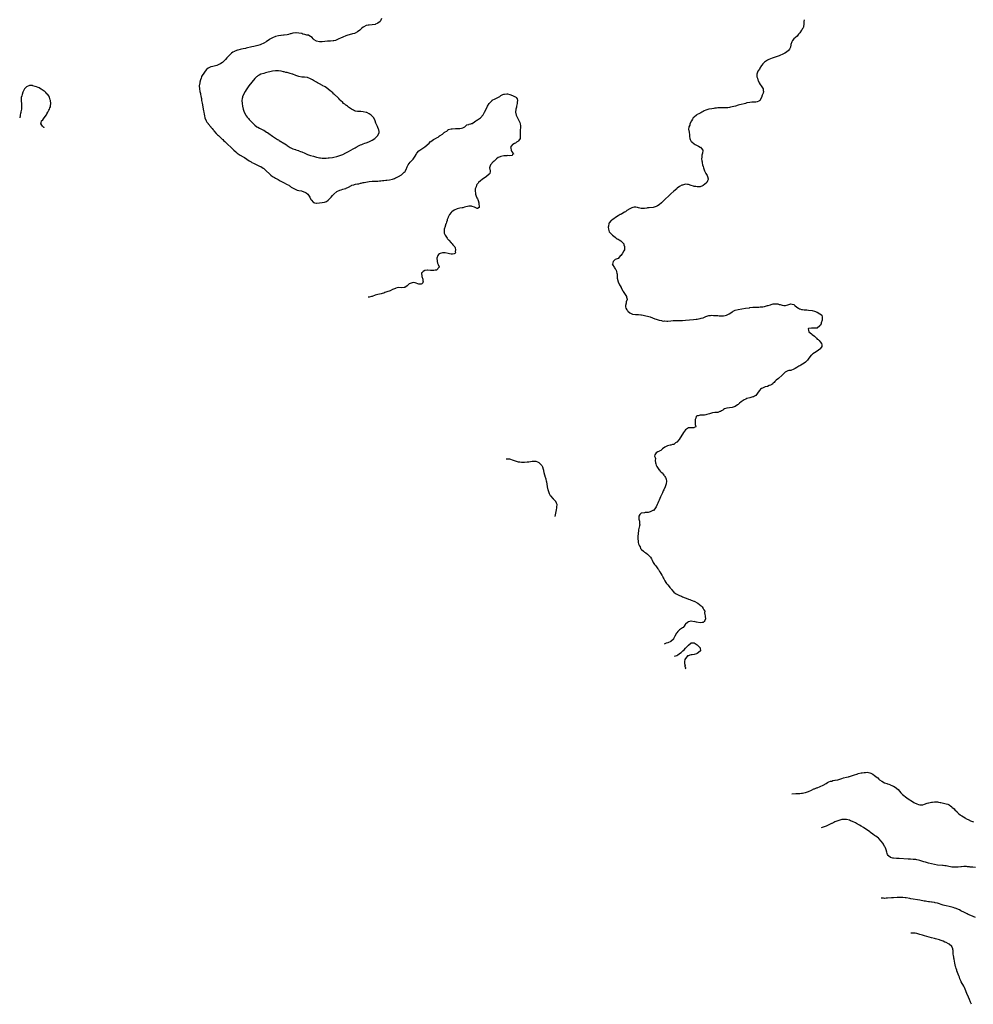
# Model space of a CAD drawing. Units: inches. Extents: x 2685000 to 2688000, y 1533000 to 1536000.
# Drawn here: x 2685610 to 2686262, y 1534390 to 1535062 of the extents above; entities that cross this region are included whole.
import ezdxf

# ---------------------------------------------------------------- set-up
doc = ezdxf.new("R2010")
doc.units = ezdxf.units.IN
doc.header["$MEASUREMENT"] = 0
doc.layers.add('LD26851533_10ft', color=9, linetype='Continuous')

msp = doc.modelspace()

# ---------------------------------------------------------------- linework, layer by layer
at = {"layer": 'LD26851533_10ft'}
for points, elevation in [([(2685857.53, 1535063), (2685857, 1535061.92), (2685856.47, 1535061), (2685855, 1535059.86), (2685854.43, 1535059.57), (2685853.38, 1535059), (2685853, 1535058.85), (2685851, 1535058.52), (2685849, 1535058.44), (2685848.31, 1535058.31), (2685847, 1535058.16), (2685845.27, 1535057.27), (2685845, 1535057.15), (2685843.86, 1535056.14), (2685842.59, 1535055), (2685841, 1535053.89), (2685839.45, 1535053), (2685839, 1535052.82), (2685837.62, 1535052.38), (2685837, 1535052.21), (2685834.43, 1535051.57), (2685833, 1535051.1), (2685831, 1535050.24), (2685829.52, 1535049.52), (2685828.38, 1535049), (2685827, 1535048.33), (2685826.03, 1535047.96), (2685825, 1535047.7), (2685824.41, 1535047.59), (2685822.53, 1535047.47), (2685820.57, 1535047.43), (2685818.71, 1535047.29), (2685817, 1535047.08), (2685815, 1535047.04), (2685813, 1535047.49), (2685811.56, 1535048.44), (2685811, 1535048.78), (2685810.75, 1535049), (2685809.99, 1535049.99), (2685809, 1535050.67), (2685808.83, 1535050.83), (2685808.43, 1535051), (2685807.48, 1535051.48), (2685807, 1535051.51), (2685806.41, 1535051.59), (2685805, 1535052.08), (2685803.63, 1535052.37), (2685803, 1535052.6), (2685801.05, 1535053.05), (2685799.22, 1535053.22), (2685799, 1535053.22), (2685797, 1535052.95), (2685795.46, 1535052.54), (2685795, 1535052.38), (2685793.89, 1535052.11), (2685793, 1535051.83), (2685791, 1535051.54), (2685790.51, 1535051.49), (2685789, 1535051.43), (2685788.64, 1535051.37), (2685787, 1535051.2), (2685785, 1535050.61), (2685783, 1535049.68), (2685781.26, 1535048.74), (2685781, 1535048.57), (2685780.01, 1535047.99), (2685779, 1535047.24), (2685778.63, 1535047), (2685777, 1535046.02), (2685775, 1535045.12), (2685774.62, 1535045), (2685773, 1535044.54), (2685770.2, 1535043.8), (2685769, 1535043.52), (2685765, 1535042.64), (2685764.51, 1535042.51), (2685763, 1535042.18), (2685761.91, 1535041.91), (2685761, 1535041.75), (2685759.3, 1535041.3), (2685759, 1535041.25), (2685757.34, 1535040.66), (2685757, 1535040.47), (2685756.02, 1535039.98), (2685755, 1535039.17), (2685754.89, 1535039.11), (2685751.91, 1535036.09), (2685751, 1535034.93), (2685749, 1535033.08), (2685748.9, 1535033), (2685747.7, 1535032.3), (2685747, 1535031.8), (2685746.45, 1535031.55), (2685745.4, 1535031), (2685745, 1535030.83), (2685742.2, 1535030.2), (2685741, 1535030), (2685739, 1535029.01), (2685737.9, 1535028.1), (2685737.05, 1535027), (2685735.56, 1535025), (2685735.35, 1535024.65), (2685735, 1535023.96), (2685734.63, 1535023.37), (2685734.46, 1535023), (2685734.19, 1535022.19), (2685733.73, 1535021), (2685733.41, 1535019.41), (2685733.29, 1535019), (2685733.02, 1535017), (2685733.05, 1535014.95), (2685733.42, 1535013), (2685733.81, 1535011.81), (2685733.87, 1535011), (2685734.14, 1535010.14), (2685734.23, 1535009), (2685734.41, 1535008.41), (2685734.56, 1535007), (2685734.9, 1535005.1), (2685735.4, 1535002.6), (2685735.67, 1535001), (2685735.83, 1534999.83), (2685736.03, 1534999), (2685736.31, 1534997.69), (2685736.47, 1534996.47), (2685736.9, 1534995), (2685737.7, 1534993), (2685738.17, 1534992.17), (2685739, 1534991.17), (2685739.11, 1534991), (2685740.87, 1534988.87), (2685741, 1534988.75), (2685741.75, 1534987.75), (2685742.42, 1534987), (2685742.68, 1534986.68), (2685743, 1534986.34), (2685744.51, 1534984.51), (2685745, 1534984.05), (2685745.5, 1534983.5), (2685746.07, 1534983), (2685747, 1534982.09), (2685748.23, 1534981), (2685748.59, 1534980.59), (2685749, 1534980.25), (2685749.61, 1534979.61), (2685750.37, 1534979), (2685750.67, 1534978.67), (2685751, 1534978.41), (2685752.55, 1534977), (2685754.54, 1534975), (2685756.65, 1534973), (2685757.89, 1534971.89), (2685758.97, 1534970.97), (2685761, 1534969.63), (2685763, 1534968.5), (2685763.92, 1534967.92), (2685767, 1534965.79), (2685768.41, 1534965), (2685768.76, 1534964.76), (2685769, 1534964.66), (2685770.07, 1534964.07), (2685771, 1534963.66), (2685772.39, 1534963), (2685774.18, 1534962.18), (2685775, 1534961.78), (2685776.72, 1534960.72), (2685777, 1534960.5), (2685778.73, 1534959), (2685780.87, 1534956.87), (2685781, 1534956.76), (2685781.93, 1534955.93), (2685783.11, 1534955.11), (2685784.33, 1534954.33), (2685785, 1534953.99), (2685786.78, 1534953), (2685788.16, 1534952.16), (2685789.5, 1534951.5), (2685790.56, 1534951), (2685793, 1534949.63), (2685794.07, 1534949), (2685794.59, 1534948.59), (2685795, 1534948.37), (2685795.8, 1534947.8), (2685797.08, 1534947.08), (2685799, 1534946.08), (2685799.79, 1534945.79), (2685801, 1534945.5), (2685802.87, 1534945.13), (2685803.32, 1534945), (2685805, 1534944.4), (2685805.91, 1534943.91), (2685807.06, 1534943.06), (2685807.11, 1534943), (2685808.5, 1534941), (2685809, 1534939.8), (2685809.25, 1534939.25), (2685809.42, 1534939), (2685811, 1534937.17), (2685811.74, 1534937), (2685812.81, 1534936.81), (2685813, 1534936.8), (2685815, 1534936.98), (2685817, 1534937.28), (2685818.48, 1534937.52), (2685819.95, 1534938.05), (2685821.08, 1534938.92), (2685821.14, 1534939), (2685823, 1534941), (2685824, 1534942), (2685824.87, 1534943), (2685827, 1534944.71), (2685827.43, 1534945), (2685828.48, 1534945.52), (2685829, 1534945.75), (2685829.99, 1534946.01), (2685831, 1534946.31), (2685832.89, 1534946.89), (2685833.08, 1534946.92), (2685833.2, 1534947), (2685835, 1534947.77), (2685836.87, 1534948.87), (2685837, 1534948.93), (2685837.17, 1534949), (2685838.59, 1534949.41), (2685839, 1534949.56), (2685839.74, 1534949.74), (2685841, 1534949.97), (2685841.9, 1534950.1), (2685843, 1534950.4), (2685843.53, 1534950.47), (2685845, 1534950.85), (2685845.63, 1534951), (2685849, 1534951.58), (2685851, 1534951.82), (2685853.92, 1534951.92), (2685855, 1534951.91), (2685856, 1534952), (2685857, 1534952.04), (2685858.19, 1534952.19), (2685859, 1534952.25), (2685860.48, 1534952.48), (2685861, 1534952.53), (2685863, 1534952.86), (2685865, 1534953.29), (2685866.28, 1534953.72), (2685867, 1534954.02), (2685867.67, 1534954.33), (2685869, 1534955.06), (2685871, 1534956.25), (2685871.98, 1534957), (2685872.54, 1534957.46), (2685873, 1534957.96), (2685873.53, 1534958.47), (2685873.81, 1534959), (2685874.49, 1534960.49), (2685874.76, 1534961), (2685875, 1534961.64), (2685875.66, 1534963), (2685877, 1534964.9), (2685878.13, 1534965.87), (2685879, 1534966.86), (2685879.08, 1534966.92), (2685880.34, 1534969), (2685881, 1534970.16), (2685881.34, 1534970.66), (2685881.6, 1534971), (2685883, 1534972.46), (2685883.72, 1534973), (2685885, 1534973.92), (2685885.69, 1534974.31), (2685887, 1534975.26), (2685890.09, 1534977.91), (2685891, 1534978.85), (2685891.1, 1534978.9), (2685893, 1534980.28), (2685894.71, 1534981.29), (2685895, 1534981.5), (2685896.05, 1534981.95), (2685897, 1534982.72), (2685897.25, 1534982.75), (2685897.52, 1534983), (2685899, 1534983.95), (2685900.25, 1534985), (2685900.72, 1534985.28), (2685901, 1534985.61), (2685901.98, 1534986.02), (2685902.92, 1534987), (2685903.06, 1534987.06), (2685905, 1534987.55), (2685905.65, 1534987.65), (2685907.86, 1534987.86), (2685909, 1534987.78), (2685909.9, 1534987.9), (2685911, 1534987.76), (2685912.14, 1534988.14), (2685913, 1534988.28), (2685914.34, 1534989), (2685915, 1534989.63), (2685915.75, 1534990.25), (2685917, 1534990.51), (2685917.3, 1534990.7), (2685918.53, 1534991), (2685919, 1534991.13), (2685919.31, 1534991.31), (2685921, 1534992.38), (2685921.94, 1534993), (2685922.55, 1534993.45), (2685923, 1534993.69), (2685923.74, 1534994.26), (2685925, 1534995.09), (2685926.78, 1534997.22), (2685927, 1534997.53), (2685927.8, 1534999), (2685928.83, 1535001), (2685929.89, 1535003), (2685931, 1535004.93), (2685931.05, 1535005), (2685932.03, 1535005.97), (2685932.95, 1535007), (2685933.09, 1535007.09), (2685935, 1535008.04), (2685938.22, 1535009.78), (2685939, 1535010.3), (2685940.37, 1535011), (2685941, 1535011.3), (2685941.36, 1535011.36), (2685943, 1535011.53), (2685943.45, 1535011.45), (2685945.08, 1535011.08), (2685947, 1535010.41), (2685948.24, 1535009.76), (2685949, 1535009.43), (2685949.49, 1535009), (2685950.13, 1535008.13), (2685950.36, 1535007), (2685950.15, 1535005.85), (2685950.18, 1535005), (2685949.62, 1535003), (2685949.53, 1535002.47), (2685949.09, 1535001), (2685949, 1534999), (2685949.47, 1534997), (2685949.91, 1534995.91), (2685951.29, 1534993.29), (2685951.82, 1534991.82), (2685952.07, 1534991), (2685952.28, 1534989.72), (2685952.37, 1534989), (2685952.3, 1534988.3), (2685952.21, 1534987), (2685952.18, 1534986.18), (2685952.09, 1534985), (2685952.16, 1534984.16), (2685952.23, 1534983), (2685952.16, 1534981.84), (2685952.03, 1534981), (2685951, 1534979.37), (2685950.54, 1534979), (2685949.62, 1534978.38), (2685949, 1534977.91), (2685948.34, 1534977.66), (2685947.2, 1534977), (2685947, 1534976.81), (2685945.51, 1534975), (2685945.64, 1534974.36), (2685946.05, 1534973), (2685946.28, 1534972.28), (2685947, 1534971.37), (2685947.17, 1534971.17), (2685947.4, 1534971), (2685947.66, 1534970.34), (2685947, 1534970.25), (2685946.65, 1534969.35), (2685945, 1534969.24), (2685943.35, 1534969.35), (2685943, 1534969.21), (2685942.84, 1534969.16), (2685941, 1534969.09), (2685939, 1534968.75), (2685938.51, 1534968.51), (2685937, 1534967.92), (2685935.87, 1534967), (2685935, 1534966.25), (2685934.38, 1534965.62), (2685933.65, 1534965), (2685931.8, 1534963), (2685931.24, 1534961), (2685931.53, 1534959), (2685931.56, 1534958.44), (2685931.36, 1534957), (2685931, 1534956.62), (2685929.03, 1534955), (2685926.13, 1534953), (2685925, 1534951.97), (2685923.77, 1534951), (2685923.41, 1534950.59), (2685923, 1534950.01), (2685922.53, 1534949.47), (2685922.29, 1534949), (2685922.03, 1534948.03), (2685921.53, 1534947), (2685921.38, 1534946.62), (2685921.3, 1534945), (2685921.57, 1534943.57), (2685921.58, 1534943), (2685922.35, 1534941), (2685922.52, 1534940.52), (2685923, 1534939.69), (2685923.23, 1534939.23), (2685923.47, 1534938.53), (2685923.89, 1534937), (2685923.83, 1534935.83), (2685924.21, 1534935), (2685924.17, 1534933.83), (2685923, 1534933.17), (2685922.83, 1534933.17), (2685921, 1534934.03), (2685919.39, 1534934.61), (2685919, 1534934.79), (2685917, 1534934.88), (2685914.02, 1534933.98), (2685913, 1534933.69), (2685912.42, 1534933.58), (2685911, 1534933.38), (2685909, 1534932.99), (2685907, 1534931.98), (2685905.47, 1534931), (2685905.24, 1534930.76), (2685905, 1534930.42), (2685903.76, 1534929), (2685903, 1534927.22), (2685902.89, 1534927), (2685902.31, 1534925.69), (2685902.18, 1534925), (2685901.89, 1534923.89), (2685901.53, 1534923), (2685901.35, 1534922.65), (2685901, 1534921.21), (2685900.93, 1534921.07), (2685900.9, 1534920.9), (2685900.29, 1534919), (2685900.18, 1534917.82), (2685900.13, 1534917), (2685900.33, 1534916.33), (2685900.95, 1534915), (2685901, 1534914.95), (2685902.21, 1534913), (2685902.54, 1534912.54), (2685903, 1534912.05), (2685903.44, 1534911.44), (2685905, 1534909.68), (2685905.76, 1534909), (2685906.25, 1534908.25), (2685907, 1534907.53), (2685907.26, 1534907.26), (2685907.42, 1534907), (2685907.63, 1534906.37), (2685908.03, 1534905), (2685907.8, 1534903.8), (2685907.88, 1534903), (2685907.49, 1534902.51), (2685907, 1534902.22), (2685906.03, 1534901.97), (2685905, 1534901.94), (2685903.81, 1534902.19), (2685903, 1534902.44), (2685901, 1534902.96), (2685899, 1534902.98), (2685897.59, 1534902.41), (2685897, 1534902.13), (2685896.36, 1534901.64), (2685895.9, 1534901), (2685895.3, 1534899.3), (2685895.15, 1534899), (2685895.38, 1534897.38), (2685895.38, 1534897), (2685895.74, 1534895.74), (2685896.06, 1534895), (2685896.72, 1534893.28), (2685896.74, 1534893), (2685895, 1534891.16), (2685894.15, 1534891), (2685893.11, 1534890.89), (2685891, 1534890.92), (2685889, 1534891.02), (2685888.76, 1534891), (2685887, 1534890.77), (2685885.8, 1534890.2), (2685885, 1534889.27), (2685884.84, 1534889.16), (2685884.72, 1534889), (2685884.88, 1534887), (2685885, 1534886.78), (2685885.72, 1534885), (2685885.69, 1534883.69), (2685885.85, 1534883), (2685885.58, 1534882.42), (2685885, 1534881.77), (2685884.45, 1534881.55), (2685883, 1534881.48), (2685882.31, 1534881.69), (2685881, 1534882.27), (2685880.37, 1534882.37), (2685879, 1534882.57), (2685877.72, 1534882.28), (2685877, 1534881.93), (2685876.33, 1534881.67), (2685875.66, 1534881), (2685875, 1534880.42), (2685873.3, 1534879.3), (2685873, 1534879.12), (2685871, 1534879.03), (2685869, 1534879.1), (2685867.33, 1534878.67), (2685867, 1534878.58), (2685865, 1534877.74), (2685863.28, 1534877), (2685861, 1534876.22), (2685859.74, 1534875.74), (2685859, 1534875.43), (2685857.8, 1534875), (2685857.17, 1534874.83), (2685855, 1534874.39), (2685853, 1534873.87), (2685851, 1534873.09), (2685850.7, 1534873), (2685849.05, 1534872.61), (2685848.95, 1534872.6), (2685848.22, 1534872.58)], 8690), ([(2686146.15, 1535062.15), (2686145.92, 1535061), (2686145.89, 1535059.89), (2686145.92, 1535059), (2686145.5, 1535057.5), (2686145.49, 1535057), (2686145.38, 1535056.62), (2686145, 1535056.1), (2686144.58, 1535055.42), (2686144.18, 1535055), (2686143, 1535053.17), (2686142.16, 1535052.16), (2686141.24, 1535051), (2686139, 1535049.01), (2686138.12, 1535047.88), (2686137.62, 1535047), (2686137, 1535045.2), (2686136.94, 1535045), (2686136.66, 1535043.34), (2686136.58, 1535043), (2686135.95, 1535041.95), (2686135.43, 1535041), (2686134, 1535040), (2686132.79, 1535039.21), (2686132.43, 1535039), (2686131, 1535038.35), (2686129.97, 1535037.97), (2686129, 1535037.56), (2686127.51, 1535037), (2686127, 1535036.83), (2686125.67, 1535036.33), (2686125, 1535036.12), (2686124.19, 1535035.81), (2686123, 1535035.39), (2686122.01, 1535035), (2686121, 1535034.48), (2686119, 1535033.24), (2686118.68, 1535033), (2686117.93, 1535032.07), (2686117.13, 1535031), (2686117, 1535030.76), (2686115.89, 1535029), (2686115.59, 1535028.41), (2686114.52, 1535027), (2686114.23, 1535026.23), (2686113.72, 1535025), (2686113.69, 1535024.31), (2686113.82, 1535023), (2686114.13, 1535022.13), (2686114.4, 1535021), (2686114.58, 1535020.58), (2686115.36, 1535019), (2686115.96, 1535017.96), (2686116.71, 1535017), (2686117.58, 1535015.58), (2686118.02, 1535015), (2686118.11, 1535013.89), (2686118.26, 1535013), (2686118.02, 1535012.02), (2686117.64, 1535011), (2686117.43, 1535010.57), (2686116.95, 1535009), (2686115.71, 1535007), (2686115.34, 1535006.66), (2686115, 1535006.5), (2686113.96, 1535006.04), (2686113, 1535005.92), (2686112.22, 1535005.78), (2686111, 1535005.78), (2686110.3, 1535005.7), (2686109, 1535005.65), (2686107, 1535005.29), (2686105.95, 1535005), (2686105, 1535004.76), (2686103, 1535004.23), (2686101.9, 1535003.9), (2686101, 1535003.69), (2686099.11, 1535003.11), (2686097, 1535002.52), (2686095.72, 1535002.28), (2686095, 1535002.08), (2686094, 1535002), (2686093, 1535001.87), (2686092.14, 1535001.86), (2686091, 1535001.86), (2686089.92, 1535001.92), (2686089, 1535001.9), (2686088.16, 1535001.84), (2686087, 1535001.87), (2686086.27, 1535001.73), (2686085, 1535001.65), (2686084.47, 1535001.53), (2686083, 1535001.36), (2686081, 1535001.04), (2686079, 1535000.38), (2686077.81, 1534999.81), (2686077, 1534999.37), (2686076.28, 1534999), (2686075.45, 1534998.55), (2686075, 1534998.39), (2686074.12, 1534997.88), (2686073, 1534997.35), (2686072.78, 1534997.22), (2686072.5, 1534997), (2686071, 1534995.66), (2686070.34, 1534995), (2686069.9, 1534994.1), (2686069.02, 1534993), (2686068, 1534991), (2686067.89, 1534990.11), (2686067.31, 1534989), (2686067.17, 1534987.17), (2686067.22, 1534986.78), (2686067.55, 1534985), (2686067.8, 1534983.8), (2686067.75, 1534983), (2686067.75, 1534982.25), (2686067.95, 1534981), (2686068.27, 1534980.27), (2686068.92, 1534979), (2686069, 1534978.92), (2686069.31, 1534978.69), (2686071, 1534977.34), (2686071.63, 1534977), (2686072.48, 1534976.48), (2686073, 1534976.22), (2686073.85, 1534975.85), (2686075, 1534975.1), (2686075.08, 1534975.08), (2686075.18, 1534975), (2686075.84, 1534974.16), (2686076.79, 1534973), (2686076.8, 1534972.8), (2686076.74, 1534971), (2686076.29, 1534969.71), (2686076.2, 1534969), (2686076.2, 1534968.2), (2686076.06, 1534967), (2686076.17, 1534965.83), (2686076.32, 1534965), (2686076.46, 1534964.46), (2686076.73, 1534963), (2686077, 1534961.96), (2686077.34, 1534961), (2686078.08, 1534959), (2686079, 1534957.05), (2686079.72, 1534955.72), (2686080.13, 1534955), (2686080.51, 1534953.49), (2686080.57, 1534953), (2686080.09, 1534952.09), (2686079.62, 1534951), (2686079.32, 1534950.68), (2686078.23, 1534949.77), (2686077, 1534948.82), (2686076.72, 1534948.72), (2686075, 1534947.99), (2686074, 1534948), (2686073, 1534947.91), (2686072.11, 1534948.11), (2686071, 1534948.24), (2686070.48, 1534948.48), (2686069, 1534948.94), (2686067, 1534949.6), (2686066.39, 1534949.61), (2686065, 1534949.72), (2686063, 1534949.21), (2686062.54, 1534949), (2686061, 1534948.15), (2686059.43, 1534947), (2686059, 1534946.63), (2686057, 1534944.99), (2686055, 1534943.2), (2686053.9, 1534942.1), (2686051, 1534939.29), (2686050.72, 1534939), (2686048.58, 1534937), (2686047, 1534935.66), (2686045.96, 1534935), (2686045, 1534934.45), (2686043, 1534933.88), (2686040.31, 1534933.69), (2686039, 1534933.54), (2686038.52, 1534933.48), (2686037, 1534933.19), (2686036.8, 1534933.2), (2686035, 1534933.17), (2686034.78, 1534933.22), (2686033, 1534933.59), (2686032.21, 1534933.79), (2686031, 1534934.02), (2686030, 1534934), (2686029, 1534933.92), (2686028.35, 1534933.65), (2686027, 1534933.04), (2686025, 1534931.7), (2686024.04, 1534931), (2686023.4, 1534930.6), (2686021.62, 1534929.62), (2686020.85, 1534929.15), (2686020.52, 1534929), (2686019, 1534928.19), (2686017.15, 1534927), (2686015.98, 1534926.02), (2686015, 1534925.44), (2686014.74, 1534925.26), (2686014.28, 1534925), (2686013, 1534923.35), (2686012.77, 1534923), (2686012.38, 1534921), (2686012.33, 1534920.33), (2686012.4, 1534919), (2686013, 1534917.34), (2686013.17, 1534917), (2686014.08, 1534916.08), (2686015, 1534915.2), (2686015.16, 1534915), (2686017, 1534913.64), (2686017.31, 1534913.31), (2686017.75, 1534913), (2686018.45, 1534912.45), (2686019, 1534912.18), (2686019.7, 1534911.7), (2686020.94, 1534911), (2686021, 1534910.95), (2686021.97, 1534909.97), (2686022.82, 1534909), (2686022.85, 1534908.85), (2686023, 1534908.44), (2686023.32, 1534907.32), (2686023.4, 1534907), (2686023.42, 1534906.58), (2686023.28, 1534905), (2686023, 1534904.2), (2686021.73, 1534902.27), (2686020.9, 1534901.1), (2686020.72, 1534901), (2686018.98, 1534899), (2686017, 1534898.24), (2686016.4, 1534897.6), (2686015.55, 1534897), (2686015.07, 1534895.07), (2686015.04, 1534895), (2686015.07, 1534894.93), (2686016.34, 1534893), (2686016.65, 1534892.65), (2686017, 1534892), (2686017.49, 1534891.48), (2686017.58, 1534891), (2686017.98, 1534889.98), (2686018.2, 1534889), (2686018.26, 1534888.26), (2686018.4, 1534887), (2686018.44, 1534885.56), (2686018.5, 1534885), (2686018.65, 1534884.66), (2686018.99, 1534883), (2686020.04, 1534881), (2686020.41, 1534880.41), (2686021, 1534879.3), (2686021.12, 1534879.12), (2686021.17, 1534879), (2686022.27, 1534877), (2686022.51, 1534876.51), (2686023, 1534875.77), (2686024.27, 1534873.73), (2686024.68, 1534873), (2686024.72, 1534872.72), (2686025, 1534871.82), (2686025.16, 1534871.16), (2686025.24, 1534871), (2686024.62, 1534869.37), (2686024.56, 1534869), (2686024.51, 1534868.51), (2686023.98, 1534867), (2686024.07, 1534865.93), (2686024.3, 1534865), (2686025, 1534863.87), (2686025.39, 1534863.39), (2686025.65, 1534863), (2686027, 1534861.87), (2686028.91, 1534861), (2686029, 1534860.96), (2686030.79, 1534860.79), (2686031, 1534860.72), (2686032.73, 1534860.73), (2686033, 1534860.67), (2686034.54, 1534860.54), (2686035, 1534860.44), (2686036.21, 1534860.21), (2686037, 1534860.1), (2686037.89, 1534859.89), (2686039, 1534859.71), (2686041, 1534859.1), (2686044.08, 1534857.92), (2686045, 1534857.59), (2686047, 1534856.94), (2686048.58, 1534856.58), (2686049, 1534856.54), (2686050.32, 1534856.32), (2686051, 1534856.33), (2686052.25, 1534856.25), (2686053, 1534856.27), (2686055, 1534856.39), (2686056.56, 1534856.56), (2686058.66, 1534856.66), (2686059, 1534856.64), (2686060.67, 1534856.67), (2686061, 1534856.64), (2686062.72, 1534856.72), (2686063, 1534856.72), (2686065, 1534856.88), (2686070.6, 1534857.4), (2686072.41, 1534857.59), (2686073, 1534857.66), (2686073.8, 1534857.8), (2686075, 1534857.98), (2686075.81, 1534858.19), (2686077, 1534858.56), (2686078.05, 1534859), (2686079, 1534859.35), (2686081, 1534859.98), (2686082.12, 1534860.12), (2686083, 1534860.26), (2686084.19, 1534860.19), (2686085, 1534860.19), (2686086.08, 1534860.08), (2686087, 1534860), (2686087.96, 1534859.96), (2686089, 1534859.86), (2686089.9, 1534859.9), (2686091, 1534859.87), (2686092.11, 1534860.11), (2686093, 1534860.24), (2686094.87, 1534861.13), (2686096.09, 1534861.91), (2686097, 1534862.64), (2686097.24, 1534862.76), (2686097.67, 1534863), (2686099, 1534863.66), (2686101, 1534864.15), (2686106.03, 1534865), (2686108.62, 1534865.38), (2686109, 1534865.45), (2686111, 1534865.67), (2686112.25, 1534865.75), (2686115, 1534865.84), (2686116.1, 1534865.9), (2686117, 1534865.98), (2686117.89, 1534866.11), (2686119, 1534866.31), (2686119.56, 1534866.44), (2686121, 1534866.85), (2686121.43, 1534867), (2686123, 1534867.46), (2686123.59, 1534867.59), (2686125, 1534867.95), (2686126.04, 1534868.04), (2686127, 1534868.08), (2686127.97, 1534867.97), (2686129, 1534867.69), (2686129.59, 1534867.59), (2686131, 1534867.08), (2686132.12, 1534867), (2686133.09, 1534866.91), (2686133.34, 1534867), (2686135, 1534867.4), (2686135.66, 1534867.66), (2686137, 1534867.99), (2686137.89, 1534867.89), (2686139, 1534867.58), (2686139.32, 1534867.32), (2686139.78, 1534867), (2686141, 1534865.78), (2686142.22, 1534865), (2686142.67, 1534864.67), (2686143, 1534864.62), (2686144.22, 1534864.22), (2686145, 1534864.21), (2686146.03, 1534864.03), (2686147, 1534864.02), (2686147.89, 1534863.89), (2686149, 1534863.8), (2686151.44, 1534863.44), (2686153.03, 1534863.03), (2686155, 1534862.25), (2686156.85, 1534861.15), (2686157.15, 1534861), (2686158.21, 1534860.21), (2686158.42, 1534859), (2686158.28, 1534857.72), (2686158.39, 1534857), (2686157.73, 1534855), (2686157.6, 1534854.4), (2686157, 1534853.45), (2686156.86, 1534853.14), (2686155, 1534851.51), (2686153.42, 1534851.42), (2686153, 1534851.33), (2686151.4, 1534851.4), (2686151, 1534851.5), (2686149.11, 1534851.11), (2686149, 1534851.15), (2686148.88, 1534851), (2686149, 1534850.13), (2686149.21, 1534849), (2686151, 1534847.47), (2686151.31, 1534847.31), (2686151.44, 1534847), (2686153, 1534845.94), (2686153.98, 1534845), (2686154.53, 1534844.53), (2686155, 1534844.03), (2686155.69, 1534843.69), (2686156.2, 1534843), (2686157, 1534842.03), (2686157.91, 1534841), (2686158.07, 1534840.07), (2686158.04, 1534839), (2686157, 1534837.38), (2686156.85, 1534837.15), (2686156.7, 1534837), (2686155, 1534835.82), (2686153, 1534834.69), (2686152.07, 1534833.93), (2686151, 1534833.08), (2686150.92, 1534833), (2686149.32, 1534831), (2686148.32, 1534829.68), (2686147.75, 1534829), (2686147, 1534828.23), (2686145.45, 1534827), (2686145, 1534826.73), (2686143.82, 1534826.18), (2686143, 1534825.7), (2686142.48, 1534825.52), (2686141.84, 1534825), (2686141, 1534824.54), (2686139.8, 1534823.8), (2686139, 1534823.35), (2686137, 1534822.62), (2686135.57, 1534822.43), (2686135, 1534822.27), (2686134.08, 1534821.92), (2686133, 1534821.43), (2686132.8, 1534821.2), (2686132.57, 1534821), (2686130.79, 1534819), (2686128.81, 1534817.19), (2686128.44, 1534817), (2686127, 1534815.8), (2686126.1, 1534815), (2686125.67, 1534814.33), (2686125, 1534813.84), (2686124.62, 1534813.38), (2686123.87, 1534813), (2686123, 1534812.45), (2686122.19, 1534812.19), (2686121, 1534811.68), (2686119.33, 1534811.33), (2686119, 1534811.21), (2686118.52, 1534811), (2686117.53, 1534810.47), (2686117, 1534810.25), (2686116.34, 1534809.66), (2686115.68, 1534809), (2686115.41, 1534808.59), (2686114.28, 1534807), (2686113, 1534805.48), (2686112.16, 1534805), (2686111.4, 1534804.6), (2686111, 1534804.45), (2686109, 1534803.85), (2686107, 1534803.32), (2686106.16, 1534803), (2686105, 1534802.53), (2686103, 1534801.22), (2686101.85, 1534800.15), (2686101, 1534799.39), (2686100.52, 1534799), (2686099, 1534797.94), (2686097, 1534797.29), (2686095, 1534797.05), (2686093.21, 1534796.79), (2686091.75, 1534796.26), (2686091, 1534795.81), (2686090.47, 1534795.53), (2686089.61, 1534795), (2686089, 1534794.59), (2686088.4, 1534794.4), (2686087, 1534793.93), (2686085.91, 1534793.91), (2686085, 1534793.75), (2686083.55, 1534793.55), (2686081.46, 1534793), (2686079.56, 1534792.44), (2686079, 1534792.32), (2686077.9, 1534792.1), (2686076.03, 1534791.97), (2686075, 1534791.97), (2686073.64, 1534791.64), (2686073, 1534791.56), (2686072.59, 1534791.41), (2686072.29, 1534791), (2686072.06, 1534790.06), (2686071.55, 1534789), (2686071.58, 1534787), (2686071.52, 1534785.52), (2686071.78, 1534785), (2686072.04, 1534783.96), (2686071, 1534783.55), (2686070.71, 1534783.29), (2686069, 1534783.43), (2686068.59, 1534783.41), (2686067, 1534783.28), (2686066.5, 1534783), (2686065, 1534781.94), (2686063.77, 1534780.23), (2686063.02, 1534779), (2686061.48, 1534776.52), (2686060.63, 1534775.37), (2686059, 1534773.45), (2686058.28, 1534773), (2686057, 1534772.05), (2686056.07, 1534771.93), (2686055, 1534771.47), (2686054.54, 1534771.46), (2686052.7, 1534771), (2686051, 1534770.17), (2686049.24, 1534769), (2686049, 1534768.88), (2686048.14, 1534767.86), (2686047, 1534767.43), (2686046.78, 1534767.22), (2686046.18, 1534767), (2686045, 1534766.26), (2686044.14, 1534765), (2686043.96, 1534764.04), (2686044.22, 1534763), (2686044.45, 1534762.45), (2686044.38, 1534761), (2686044.54, 1534759.46), (2686044.72, 1534758.72), (2686045, 1534757.86), (2686045.4, 1534757), (2686046.35, 1534755.65), (2686046.71, 1534755), (2686046.77, 1534754.77), (2686047, 1534754.58), (2686047.73, 1534753.73), (2686048.4, 1534753), (2686049, 1534752.53), (2686049.76, 1534751.76), (2686050.16, 1534751), (2686050.6, 1534750.6), (2686051, 1534750.01), (2686051.44, 1534749.44), (2686051.59, 1534749), (2686051.74, 1534748.26), (2686052.13, 1534747), (2686051.89, 1534745), (2686051.63, 1534744.37), (2686051.05, 1534743), (2686050.16, 1534741), (2686049.78, 1534740.22), (2686049.24, 1534739), (2686049, 1534738.53), (2686047.89, 1534736.11), (2686047, 1534733.97), (2686046.55, 1534733), (2686046.1, 1534731.9), (2686045.66, 1534731), (2686045, 1534729.42), (2686044.04, 1534727.96), (2686043.11, 1534727), (2686043, 1534726.9), (2686042.83, 1534726.83), (2686041, 1534725.9), (2686039.63, 1534725.63), (2686039, 1534725.41), (2686037.41, 1534725.41), (2686037, 1534725.35), (2686035, 1534725.1), (2686034.85, 1534725), (2686033.91, 1534724.09), (2686033.18, 1534723), (2686033.18, 1534721.18), (2686033.17, 1534721), (2686033.51, 1534719.51), (2686033.69, 1534719), (2686033.69, 1534717.69), (2686033.8, 1534717), (2686033.68, 1534716.32), (2686033, 1534713.66), (2686032.89, 1534713), (2686032.67, 1534711.33), (2686032.49, 1534709), (2686032.51, 1534707.49), (2686032.53, 1534707), (2686032.61, 1534706.61), (2686032.79, 1534705), (2686033, 1534704.08), (2686033.3, 1534703.3), (2686033.36, 1534703), (2686033.98, 1534701.98), (2686034.35, 1534701), (2686035, 1534700.2), (2686036.24, 1534699), (2686036.7, 1534698.7), (2686037, 1534698.45), (2686037.96, 1534697.96), (2686039.1, 1534697.1), (2686041.03, 1534695.03), (2686041.77, 1534693.77), (2686042.15, 1534693), (2686043, 1534691.47), (2686043.94, 1534689.94), (2686044.68, 1534689), (2686046.17, 1534687), (2686046.54, 1534686.54), (2686047, 1534685.71), (2686047.31, 1534685.31), (2686047.48, 1534685), (2686048.12, 1534683.88), (2686048.8, 1534682.8), (2686049, 1534682.41), (2686049.57, 1534681.57), (2686049.84, 1534681), (2686050.23, 1534680.23), (2686050.85, 1534678.85), (2686051.64, 1534677.64), (2686052, 1534677), (2686053, 1534676.01), (2686053.79, 1534675), (2686054.39, 1534674.39), (2686055.27, 1534673.27), (2686055.43, 1534673), (2686057, 1534671.07), (2686057.08, 1534671), (2686058.24, 1534670.24), (2686059, 1534669.71), (2686059.55, 1534669.55), (2686061, 1534668.74), (2686062.28, 1534668.28), (2686063, 1534667.87), (2686064.87, 1534667.13), (2686066.55, 1534666.55), (2686067, 1534666.36), (2686068.04, 1534666.04), (2686069, 1534665.65), (2686069.5, 1534665.5), (2686070.73, 1534665), (2686071, 1534664.87), (2686071.34, 1534664.66), (2686073, 1534663.73), (2686073.49, 1534663.49), (2686074.65, 1534662.65), (2686075, 1534662.28), (2686075.8, 1534661.8), (2686076.37, 1534661), (2686077, 1534660.02), (2686077.56, 1534659), (2686078.12, 1534658.12), (2686078.03, 1534657), (2686078.12, 1534655.88), (2686078.36, 1534655), (2686078.42, 1534654.42), (2686078.67, 1534653), (2686078.3, 1534651.7), (2686077.84, 1534651), (2686077, 1534650.48), (2686076.4, 1534650.4), (2686075, 1534650.15), (2686072.57, 1534650.57), (2686071, 1534650.96), (2686070.95, 1534650.95), (2686069, 1534651.23), (2686068.77, 1534651.23), (2686067, 1534650.95), (2686066.34, 1534650.34), (2686065, 1534649.15), (2686064.88, 1534649), (2686064.18, 1534647.82), (2686063.37, 1534647), (2686063, 1534646.67), (2686062.24, 1534646.24), (2686061, 1534645.48), (2686059.75, 1534644.25), (2686059, 1534643.37), (2686058.77, 1534643), (2686057.74, 1534641), (2686056.87, 1534639.13), (2686056.76, 1534639), (2686055, 1534637.36), (2686053, 1534636.55), (2686051.82, 1534636.18), (2686051, 1534635.83), (2686050.46, 1534635.6)], 8700), ([(2685627.17, 1534988.25), (2685627.02, 1534988.51), (2685626.74, 1534988.69), (2685626.48, 1534988.95), (2685626.02, 1534989.46), (2685625.07, 1534990.78), (2685624.98, 1534990.87), (2685624.89, 1534990.87), (2685624.84, 1534991), (2685625, 1534991.66), (2685625.17, 1534993), (2685626.17, 1534993.83), (2685627.07, 1534995.07), (2685628.74, 1534997.26), (2685629, 1534997.78), (2685629.67, 1534999), (2685630.34, 1535000.34), (2685630.65, 1535001), (2685631, 1535002.04), (2685631.3, 1535002.7), (2685631.4, 1535003), (2685631.39, 1535003.39), (2685631.57, 1535005), (2685631.35, 1535007), (2685631.29, 1535007.29), (2685631, 1535008.23), (2685630.84, 1535008.84), (2685630.77, 1535009), (2685630.18, 1535010.18), (2685629.28, 1535011.28), (2685629, 1535011.55), (2685628.31, 1535012.31), (2685627.5, 1535013), (2685627, 1535013.39), (2685625.78, 1535014.22), (2685625, 1535014.77), (2685624.64, 1535015), (2685623.57, 1535015.57), (2685623, 1535015.75), (2685621.79, 1535016.21), (2685621, 1535016.55), (2685619.42, 1535017), (2685619.08, 1535017.08), (2685617, 1535017.11), (2685616.56, 1535017), (2685615.43, 1535016.57), (2685615, 1535016.31), (2685614.3, 1535015.7), (2685613.76, 1535015), (2685613, 1535013.58), (2685612.74, 1535013), (2685612.57, 1535012.57), (2685611.98, 1535011), (2685611.77, 1535010.23), (2685611.48, 1535009), (2685611.46, 1535007.46), (2685611.4, 1535007), (2685611.41, 1535006.59), (2685611.54, 1535005), (2685611.56, 1535003.56), (2685611.66, 1535002.34), (2685611.54, 1535001), (2685611.26, 1534999.26), (2685611.25, 1534999), (2685611.21, 1534998.79), (2685611, 1534998.06), (2685610.81, 1534997.19), (2685610.76, 1534996.76), (2685610.38, 1534995.05)], 8690), ([(2685976.1, 1534722.74), (2685976.59, 1534725), (2685977, 1534727.44), (2685977.2, 1534728.8), (2685977.23, 1534729.23), (2685977.28, 1534731), (2685977, 1534731.86), (2685976.48, 1534733), (2685975.74, 1534733.74), (2685975, 1534734.58), (2685974.78, 1534734.78), (2685974.6, 1534735), (2685973, 1534736.88), (2685972.91, 1534737), (2685972.21, 1534738.21), (2685971.86, 1534739), (2685971.22, 1534741), (2685970.81, 1534743), (2685970.51, 1534745), (2685970.24, 1534746.24), (2685970.11, 1534747), (2685969.81, 1534748.2), (2685969.57, 1534749), (2685969.42, 1534749.42), (2685969, 1534751), (2685968.62, 1534752.62), (2685968.29, 1534754.29), (2685968.12, 1534755), (2685967.57, 1534756.43), (2685967.38, 1534757), (2685967.24, 1534757.24), (2685967, 1534757.55), (2685966.32, 1534758.32), (2685965.65, 1534759), (2685965, 1534759.52), (2685964.15, 1534759.85), (2685963, 1534760.33), (2685961, 1534760.41), (2685960.3, 1534760.3), (2685958.01, 1534759.99), (2685957, 1534759.82), (2685955, 1534759.7), (2685953, 1534759.76), (2685951.87, 1534759.87), (2685951, 1534760.01), (2685949.6, 1534760.4), (2685949, 1534760.53), (2685947.56, 1534761), (2685947, 1534761.26), (2685945.66, 1534761.66), (2685945, 1534761.9), (2685944, 1534761.9), (2685942.99, 1534762), (2685942.66, 1534761.92)], 8700), ([(2686057.56, 1534627.28), (2686059, 1534627.87), (2686059.78, 1534628.22), (2686060.76, 1534629), (2686061, 1534629.18), (2686061.99, 1534629.99), (2686063, 1534630.76), (2686063.25, 1534631), (2686064.2, 1534631.8), (2686065, 1534632.87), (2686067, 1534635.01), (2686069, 1534636.48), (2686069.51, 1534636.49), (2686071, 1534636.43), (2686072.39, 1534635.61), (2686073, 1534635.22), (2686073.24, 1534635), (2686074.05, 1534634.05), (2686075, 1534633.12), (2686075.1, 1534633), (2686075.12, 1534632.88), (2686075.24, 1534631), (2686075, 1534630.76), (2686073, 1534629.23), (2686072.49, 1534629), (2686071, 1534628.54), (2686069.66, 1534628.34), (2686069, 1534628.2), (2686067.96, 1534628.04), (2686067, 1534627.67), (2686066.42, 1534627.58), (2686066.03, 1534627), (2686065, 1534625.88), (2686064.54, 1534625), (2686064.36, 1534623.64), (2686064.32, 1534623), (2686064.32, 1534622.32), (2686064.71, 1534621), (2686064.67, 1534620.75), (2686064.68, 1534620.55), (2686065, 1534619.32), (2686065.05, 1534619), (2686065.01, 1534618.86), (2686064.9, 1534618.68)], 8700), ([(2686137.69, 1534533.39), (2686140.47, 1534533.53), (2686142.39, 1534533.61), (2686143, 1534533.61), (2686144.26, 1534533.74), (2686145, 1534533.76), (2686145.92, 1534533.92), (2686147, 1534534.18), (2686147.57, 1534534.43), (2686149, 1534534.95), (2686151, 1534535.96), (2686152.69, 1534536.69), (2686153, 1534536.85), (2686154.56, 1534537.44), (2686155, 1534537.56), (2686157, 1534538.27), (2686157.52, 1534538.48), (2686158.56, 1534539), (2686159, 1534539.23), (2686161, 1534540.47), (2686162.03, 1534541), (2686163, 1534541.45), (2686164.08, 1534541.91), (2686165, 1534542.11), (2686165.62, 1534542.38), (2686167, 1534542.6), (2686167.28, 1534542.72), (2686169.04, 1534543), (2686171.78, 1534543.78), (2686173, 1534544.18), (2686175, 1534544.73), (2686176.43, 1534545), (2686176.86, 1534545.14), (2686177, 1534545.2), (2686178.41, 1534545.59), (2686179, 1534545.8), (2686179.85, 1534546.15), (2686182.6, 1534547), (2686183, 1534547.14), (2686185, 1534547.67), (2686185.77, 1534547.77), (2686187, 1534547.98), (2686187.99, 1534547.99), (2686189, 1534548.07), (2686189.91, 1534547.91), (2686191, 1534547.76), (2686191.55, 1534547.55), (2686192.5, 1534547), (2686193, 1534546.78), (2686194.11, 1534545.89), (2686195, 1534545.22), (2686195.25, 1534545), (2686196.25, 1534544.25), (2686197, 1534543.35), (2686197.22, 1534543.22), (2686197.48, 1534543), (2686199, 1534541.91), (2686201, 1534540.94), (2686202.4, 1534540.4), (2686203, 1534540.15), (2686203.86, 1534539.86), (2686205, 1534539.44), (2686205.33, 1534539.33), (2686207, 1534538.61), (2686208.15, 1534537.85), (2686209, 1534537.32), (2686209.36, 1534537), (2686210.2, 1534536.2), (2686211.16, 1534535.16), (2686212.1, 1534534.1), (2686213.18, 1534533), (2686214.13, 1534532.13), (2686215.25, 1534531.25), (2686217, 1534530), (2686220.03, 1534528.03), (2686221, 1534527.44), (2686221.29, 1534527.29), (2686223, 1534526.43), (2686224.08, 1534526.08), (2686225, 1534525.85), (2686226.09, 1534525.91), (2686227, 1534525.89), (2686228.26, 1534526.26), (2686229, 1534526.53), (2686229.3, 1534526.7), (2686230.1, 1534527), (2686231, 1534527.26), (2686231.29, 1534527.29), (2686233, 1534527.7), (2686233.73, 1534527.73), (2686235, 1534527.9), (2686237, 1534527.81), (2686237.72, 1534527.72), (2686239, 1534527.47), (2686239.44, 1534527.44), (2686243, 1534526.59), (2686244.2, 1534526.2), (2686245, 1534525.78), (2686246.17, 1534525), (2686246.65, 1534524.65), (2686247, 1534524.35), (2686248.47, 1534523), (2686249, 1534522.43), (2686250.44, 1534521), (2686250.67, 1534520.67), (2686251.7, 1534519.7), (2686252.69, 1534519), (2686252.84, 1534518.84), (2686253.61, 1534518.39), (2686255.89, 1534517), (2686256.54, 1534516.54), (2686259, 1534515.28), (2686259.22, 1534515.22), (2686259.75, 1534515), (2686261, 1534514.54), (2686261.69, 1534514.31)], 8710), ([(2686263.07, 1534483.07), (2686261.18, 1534483.18), (2686261, 1534483.21), (2686259.37, 1534483.37), (2686259, 1534483.43), (2686257.54, 1534483.54), (2686257, 1534483.62), (2686255.64, 1534483.64), (2686255, 1534483.7), (2686253.56, 1534483.56), (2686253, 1534483.55), (2686251.29, 1534483.29), (2686251, 1534483.26), (2686249, 1534483.15), (2686247, 1534483.34), (2686243.92, 1534483.92), (2686243, 1534484.12), (2686242.2, 1534484.2), (2686241, 1534484.4), (2686240.42, 1534484.42), (2686237, 1534484.69), (2686234.98, 1534484.98), (2686233, 1534485.48), (2686231, 1534486.04), (2686229.59, 1534486.41), (2686229, 1534486.59), (2686228.7, 1534486.7), (2686227.66, 1534487), (2686227.16, 1534487.16), (2686227, 1534487.2), (2686225.67, 1534487.67), (2686225, 1534487.83), (2686224.09, 1534488.09), (2686223, 1534488.32), (2686222.41, 1534488.41), (2686221, 1534488.57), (2686220.6, 1534488.6), (2686218.69, 1534488.69), (2686217, 1534488.74), (2686210.93, 1534489.07), (2686209, 1534489.15), (2686207, 1534489.31), (2686206.56, 1534489.44), (2686205, 1534489.86), (2686203.63, 1534491), (2686203.32, 1534491.32), (2686203, 1534491.88), (2686202.69, 1534492.69), (2686202.55, 1534493.45), (2686202.13, 1534495), (2686201.81, 1534495.81), (2686201.31, 1534497), (2686201, 1534497.46), (2686200.17, 1534499), (2686199.73, 1534499.73), (2686198.7, 1534501), (2686197, 1534502.8), (2686196.72, 1534503), (2686195, 1534504.44), (2686194.62, 1534504.62), (2686194.02, 1534505), (2686193, 1534505.87), (2686191.33, 1534507), (2686191.14, 1534507.14), (2686191, 1534507.28), (2686189.98, 1534507.98), (2686188.87, 1534508.87), (2686186.46, 1534510.46), (2686185, 1534511.25), (2686183.91, 1534511.91), (2686183, 1534512.38), (2686182.61, 1534512.61), (2686181.85, 1534513), (2686181, 1534513.51), (2686179, 1534514.52), (2686177.63, 1534515), (2686177, 1534515.28), (2686175, 1534515.79), (2686173.85, 1534515.85), (2686173, 1534515.87), (2686171.71, 1534515.71), (2686171, 1534515.57), (2686169, 1534514.98), (2686167.62, 1534514.38), (2686167, 1534514.17), (2686166.28, 1534513.72), (2686165, 1534513.12), (2686164.79, 1534513), (2686163, 1534512.13), (2686161.6, 1534511.6), (2686161, 1534511.34), (2686159, 1534510.57), (2686157.63, 1534510.02)], 8720), ([(2686263, 1534448.85), (2686259.84, 1534450.16), (2686258.08, 1534451), (2686257.4, 1534451.4), (2686257, 1534451.56), (2686256.07, 1534452.07), (2686255, 1534452.5), (2686254.67, 1534452.67), (2686253.94, 1534453), (2686253, 1534453.46), (2686252.05, 1534454.05), (2686249.21, 1534455.21), (2686249, 1534455.26), (2686247.69, 1534455.69), (2686247, 1534455.83), (2686246.08, 1534456.08), (2686245, 1534456.3), (2686243, 1534456.74), (2686241.97, 1534457), (2686241, 1534457.29), (2686237, 1534458.64), (2686235.6, 1534459), (2686235.14, 1534459.14), (2686233.41, 1534459.41), (2686233, 1534459.42), (2686231.61, 1534459.61), (2686231, 1534459.64), (2686229.84, 1534459.84), (2686229, 1534459.93), (2686228.1, 1534460.1), (2686225, 1534460.62), (2686219, 1534461.67), (2686218.14, 1534461.86), (2686215.67, 1534462.33), (2686215, 1534462.41), (2686213.47, 1534462.53), (2686213, 1534462.53), (2686212.5, 1534462.5), (2686209.56, 1534462.44), (2686207, 1534462.32), (2686205.8, 1534462.2), (2686203, 1534461.98), (2686202.02, 1534461.98), (2686201, 1534461.95), (2686200.15, 1534461.98), (2686199.05, 1534462.04), (2686198.54, 1534462.09)], 8730), ([(2686260.41, 1534389.58), (2686260.17, 1534390.03), (2686259.7, 1534391.06), (2686258.96, 1534392.96), (2686258.36, 1534394.43), (2686257.2, 1534397), (2686256.03, 1534400.03), (2686255.61, 1534401), (2686255, 1534402.07), (2686254.45, 1534403), (2686253.89, 1534403.89), (2686253.29, 1534405), (2686253, 1534405.64), (2686252.43, 1534407), (2686252.05, 1534408.05), (2686251.67, 1534409), (2686250.39, 1534412.39), (2686250.21, 1534413), (2686249.92, 1534414.08), (2686249.62, 1534415), (2686249.49, 1534415.49), (2686249, 1534417.76), (2686248.38, 1534420.38), (2686248.26, 1534421), (2686248.16, 1534421.84), (2686247.96, 1534423), (2686247.87, 1534423.87), (2686247.83, 1534425), (2686247.74, 1534426.26), (2686247.67, 1534427), (2686247.52, 1534427.52), (2686246.96, 1534429), (2686245, 1534430.69), (2686244.55, 1534431), (2686243, 1534431.75), (2686242.13, 1534432.13), (2686241, 1534432.67), (2686240.18, 1534433), (2686239, 1534433.4), (2686238.42, 1534433.58), (2686235.65, 1534434.35), (2686235, 1534434.5), (2686233, 1534435.07), (2686228.31, 1534436.31), (2686226.75, 1534436.75), (2686225.98, 1534437), (2686225, 1534437.35), (2686223, 1534437.9), (2686221.93, 1534438.07), (2686221, 1534438.17), (2686220.16, 1534438.14), (2686218.93, 1534438.2)], 8740)]:
    msp.add_lwpolyline(points, dxfattribs=dict(at, elevation=elevation))
at = {"layer": 'LD26851533_10ft', "elevation": 8700}
msp.add_lwpolyline([(2685853.98, 1534982.02), (2685855.03, 1534983), (2685855.91, 1534985), (2685855.79, 1534985.79), (2685855.7, 1534987), (2685855.43, 1534987.43), (2685855, 1534988.52), (2685854.83, 1534988.83), (2685854.81, 1534989), (2685854.71, 1534989.29), (2685853.88, 1534991), (2685853.56, 1534991.56), (2685853.06, 1534993), (2685852.13, 1534995), (2685851.67, 1534995.67), (2685851, 1534996.35), (2685850.7, 1534996.7), (2685850.35, 1534997), (2685849, 1534997.91), (2685847.35, 1534998.65), (2685847, 1534998.82), (2685845, 1534999.26), (2685843.33, 1534999.33), (2685843, 1534999.37), (2685841.41, 1534999.41), (2685841, 1534999.46), (2685839.74, 1534999.74), (2685839, 1534999.96), (2685838.33, 1535000.33), (2685837, 1535000.95), (2685835, 1535002.37), (2685834.14, 1535003), (2685833.54, 1535003.54), (2685833, 1535003.87), (2685832.45, 1535004.45), (2685831.57, 1535005), (2685831, 1535005.49), (2685829.41, 1535007), (2685829.22, 1535007.22), (2685829, 1535007.4), (2685828.33, 1535008.33), (2685827.53, 1535009), (2685825.4, 1535011), (2685825.21, 1535011.21), (2685825, 1535011.34), (2685824.21, 1535012.21), (2685823.13, 1535013), (2685822.42, 1535013.58), (2685821, 1535014.78), (2685820.7, 1535015), (2685819, 1535016.18), (2685818.49, 1535016.49), (2685817.43, 1535017), (2685817.18, 1535017.18), (2685815, 1535018.42), (2685814.6, 1535018.6), (2685813.83, 1535019), (2685813, 1535019.58), (2685811, 1535020.65), (2685810.25, 1535021), (2685809.44, 1535021.44), (2685809, 1535021.74), (2685807, 1535022.56), (2685806.63, 1535022.63), (2685804.82, 1535022.82), (2685803, 1535022.89), (2685801, 1535023.24), (2685799, 1535023.96), (2685797, 1535024.85), (2685796.59, 1535025), (2685795, 1535025.48), (2685793.76, 1535025.76), (2685793, 1535025.97), (2685792.15, 1535026.15), (2685791, 1535026.49), (2685790.57, 1535026.57), (2685789, 1535026.99), (2685787, 1535027.31), (2685785, 1535027.27), (2685783, 1535026.92), (2685778.22, 1535025.78), (2685777, 1535025.47), (2685775.14, 1535024.86), (2685773.8, 1535024.2), (2685773, 1535023.7), (2685772.59, 1535023.41), (2685772.12, 1535023), (2685771, 1535021.93), (2685769, 1535019.56), (2685766.94, 1535017), (2685765.46, 1535015), (2685765, 1535014.27), (2685764.24, 1535013), (2685763.24, 1535011), (2685762.6, 1535009.4), (2685762.48, 1535009), (2685762.4, 1535008.4), (2685762.14, 1535007), (2685762.24, 1535005), (2685762.58, 1535003), (2685763.04, 1535001), (2685763.69, 1534999), (2685764.69, 1534997), (2685765, 1534996.53), (2685765.64, 1534995.64), (2685766.54, 1534994.54), (2685767, 1534994.06), (2685768.53, 1534992.53), (2685769.51, 1534991.51), (2685769.95, 1534991), (2685771, 1534990.07), (2685772.39, 1534989), (2685773, 1534988.64), (2685774.14, 1534988.14), (2685775, 1534987.67), (2685775.47, 1534987.47), (2685776.3, 1534987), (2685777, 1534986.64), (2685778.03, 1534985.97), (2685779, 1534985.37), (2685779.51, 1534985), (2685780.4, 1534984.4), (2685783, 1534982.56), (2685785, 1534981.22), (2685786.39, 1534980.39), (2685787, 1534979.98), (2685787.66, 1534979.66), (2685791.41, 1534977.41), (2685792.56, 1534976.56), (2685793, 1534976.17), (2685795, 1534974.76), (2685795.42, 1534974.58), (2685797, 1534973.86), (2685798.62, 1534973.38), (2685799, 1534973.25), (2685800.7, 1534972.7), (2685801, 1534972.63), (2685802.15, 1534972.15), (2685803, 1534971.84), (2685805, 1534970.89), (2685807, 1534969.99), (2685809, 1534969.35), (2685810.89, 1534968.89), (2685812.48, 1534968.48), (2685813, 1534968.34), (2685814.1, 1534968.1), (2685815, 1534967.86), (2685815.77, 1534967.77), (2685817, 1534967.6), (2685819, 1534967.6), (2685819.63, 1534967.63), (2685821, 1534967.75), (2685821.8, 1534967.8), (2685824.05, 1534968.05), (2685825, 1534968.18), (2685827, 1534968.6), (2685829, 1534969.27), (2685831, 1534970.15), (2685833, 1534971.14), (2685835, 1534972.19), (2685836.46, 1534973), (2685838.12, 1534973.88), (2685839, 1534974.39), (2685839.4, 1534974.6), (2685840.11, 1534975), (2685842.1, 1534976.1), (2685843, 1534976.57), (2685843.93, 1534977), (2685845, 1534977.45), (2685846.12, 1534977.88), (2685847, 1534978.13), (2685848.8, 1534978.8), (2685849.26, 1534979), (2685851, 1534979.88), (2685852.89, 1534981)], close=True, dxfattribs=at)

doc.saveas('drawing.dxf')
